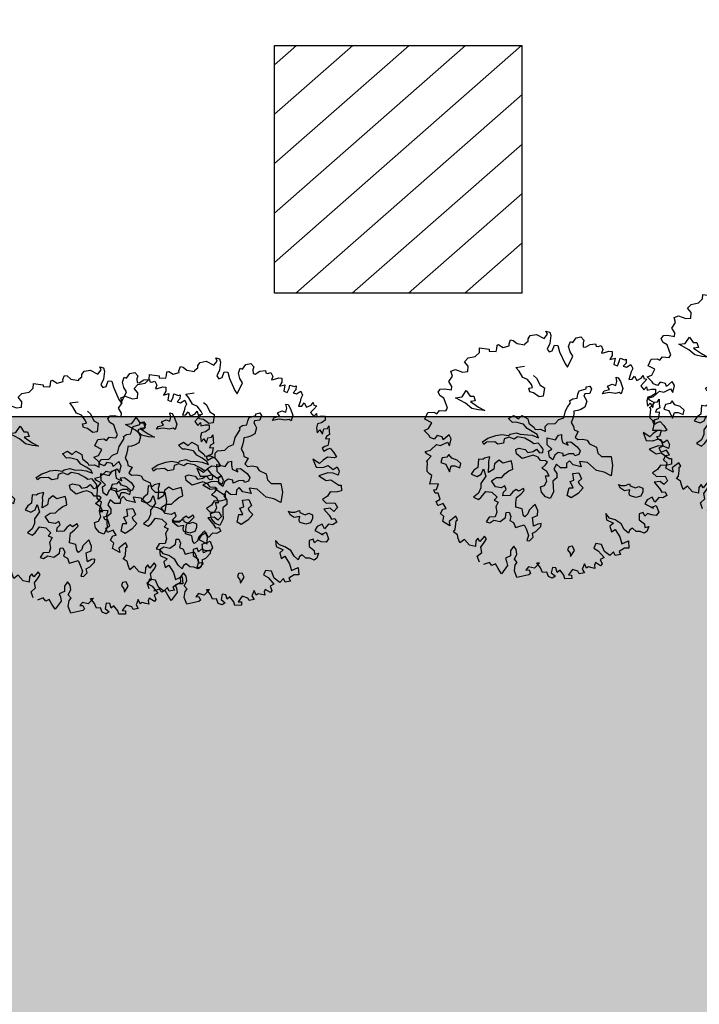
# Model space of a CAD drawing. Units: metres. Extents: x 1321 to 2593, y 364 to 646.
# Drawn here: x 2215 to 2228, y 432 to 452 of the extents above; entities that cross this region are included whole.
import ezdxf

# ---------------------------------------------------------------- set-up
doc = ezdxf.new("R2010")
doc.units = ezdxf.units.M
for name, color, linetype in [('BLUE', 5, 'Continuous'), ('boundary', 7, 'Continuous'), ('G1', 112, 'Continuous'), ('G3', 71, 'Continuous'), ('Intermedeat Sites', 18, 'Continuous'), ('roads', 7, 'Continuous'), ('text', 7, 'Continuous')]:
    doc.layers.add(name, color=color, linetype=linetype)
doc.layers.add('Int. Hatch', color=40, linetype='Continuous', lineweight=20)
doc.styles.get("Standard").update_dxf_attribs({"font": 'ARIAL.TTF', "height": 2})
doc.dimstyles.new('Copy of ISO-25', dxfattribs={"dimtxt": 2, "dimasz": 0.5, "dimexe": 1, "dimexo": 1, "dimgap": 0.7, "dimtad": 1, "dimzin": 1, "dimdsep": 46, "dimtxsty": 'Standard', "dimblk": 'ARCHTICK', "dimcen": 2.5, "dimdle": 1, "dimadec": 0, "dimazin": 0, "dimtfac": 1, "dimtmove": 0, "dimatfit": 3, "dimfxl": 0, "dimarcsym": 0})

# ---------------------------------------------------------------- blocks, each defined once
blk = doc.blocks.new('TREE-2')
at = {"layer": 'G1'}
for p, q in [((4.981, 0.143), (5.142, 0.143)), ((5.069, 0.034), (4.981, 0.143)), ((4.981, -0.163), (5.069, 0.034)), ((5.142, 0.143), (5.214, 0.018)), ((5.214, 0.018), (5.251, -0.309)), ((6.142, -0.054), (6.231, 0.158)), ((6.231, 0.158), (6.412, 0.246)), ((6.412, 0.246), (6.557, 0.143)), ((6.557, 0.143), (6.557, 0.018)), ((6.557, 0.018), (6.593, -0.127)), ((6.682, -0.127), (6.842, 0.034)), ((6.842, 0.034), (7.055, 0.106)), ((7.055, 0.106), (7.091, 0.018)), ((7.091, 0.018), (7.179, 0.018)), ((7.179, 0.018), (7.288, 0.086)), ((7.288, 0.086), (7.397, -0.054)), ((4.354, -0.324), (4.405, -0.179)), ((4.369, -0.412), (4.354, -0.324)), ((4.405, -0.179), (4.639, -0.075)), ((4.639, -0.075), (4.981, -0.163)), ((5.251, -0.309), (5.194, -0.558)), ((5.411, -0.573), (5.448, -0.324)), ((5.448, -0.324), (5.588, -0.309)), ((5.588, -0.309), (5.712, -0.537)), ((6.018, -0.252), (6.039, -0.039)), ((6.127, -0.449), (6.018, -0.252)), ((6.039, -0.039), (6.142, -0.054)), ((6.593, -0.127), (6.682, -0.127)), ((7.397, -0.054), (7.376, -0.2)), ((7.376, -0.2), (7.449, -0.179)), ((7.449, -0.179), (7.646, -0.054)), ((7.646, -0.054), (7.77, -0.039)), ((7.807, -0.2), (7.755, -0.376)), ((7.755, -0.376), (7.952, -0.272)), ((7.77, -0.039), (7.807, -0.2)), ((7.952, -0.272), (7.967, -0.537)), ((8.113, -0.558), (8.149, -0.376)), ((8.149, -0.236), (8.346, -0.252)), ((8.149, -0.376), (8.149, -0.236)), ((8.346, -0.252), (8.398, -0.215)), ((8.434, -0.376), (8.346, -0.521)), ((8.398, -0.215), (8.434, -0.376)), ((8.486, -0.521), (8.631, -0.376)), ((8.631, -0.376), (8.74, -0.521)), ((3.457, -0.895), (3.674, -0.77)), ((3.654, -0.703), (3.674, -0.521)), ((3.674, -0.77), (3.654, -0.703)), ((3.674, -0.521), (3.783, -0.521)), ((3.783, -0.521), (3.96, -0.609)), ((3.96, -0.609), (4.281, -0.594)), ((4.281, -0.537), (4.369, -0.412)), ((4.281, -0.594), (4.281, -0.537)), ((5.194, -0.558), (5.302, -0.646)), ((5.302, -0.646), (5.411, -0.573)), ((5.712, -0.537), (6.039, -0.967)), ((6.267, -0.594), (6.127, -0.449)), ((6.163, -1.076), (6.267, -0.594)), ((7.967, -0.537), (8.113, -0.558)), ((8.346, -0.521), (8.486, -0.521)), ((8.74, -0.521), (8.704, -0.666)), ((8.704, -0.666), (8.704, -0.807)), ((9.17, -0.827), (9.222, -0.703)), ((9.222, -0.703), (9.274, -0.807)), ((2.529, -1.128), (2.923, -1.092)), ((2.565, -1.31), (2.529, -1.128)), ((2.923, -1.092), (2.938, -1.164)), ((2.938, -1.164), (3.208, -1.113)), ((3.192, -0.864), (3.244, -0.827)), ((3.208, -1.004), (3.192, -0.864)), ((3.208, -1.113), (3.208, -1.004)), ((3.244, -0.827), (3.26, -0.827)), ((3.26, -0.827), (3.457, -0.895)), ((6.039, -0.967), (6.163, -1.076)), ((8.166, -1.022), (8.258, -1.022)), ((8.239, -1.18), (8.166, -1.022)), ((8.239, -1.342), (8.239, -1.18)), ((8.258, -1.022), (8.382, -1.147)), ((8.382, -1.147), (8.544, -1.397)), ((8.704, -0.807), (8.683, -0.988)), ((8.683, -0.988), (8.813, -0.952)), ((8.813, -0.952), (8.88, -0.807)), ((8.88, -0.807), (9.01, -0.952)), ((9.01, -0.952), (9.17, -0.827)), ((9.31, -0.967), (9.222, -1.128)), ((9.222, -1.128), (9.383, -1.258)), ((9.274, -0.807), (9.398, -0.807)), ((9.398, -0.807), (9.31, -0.967)), ((9.383, -1.258), (9.456, -1.113)), ((9.456, -1.113), (9.507, -1.237)), ((9.507, -1.237), (9.668, -1.164)), ((9.668, -1.164), (9.829, -1.128)), ((9.829, -1.128), (9.865, -1.289)), ((2.171, -1.631), (2.44, -1.507)), ((2.44, -1.507), (2.565, -1.31)), ((4.139, -1.558), (4.461, -1.433)), ((4.3, -1.683), (4.139, -1.558)), ((7.828, -1.665), (8.023, -1.558)), ((7.916, -1.451), (8.078, -1.323)), ((8.023, -1.558), (7.916, -1.451)), ((8.078, -1.323), (8.239, -1.342)), ((8.544, -1.397), (8.526, -1.628)), ((9.741, -1.434), (9.595, -1.507)), ((9.595, -1.507), (9.595, -1.668)), ((9.865, -1.289), (9.741, -1.434)), ((10.026, -1.595), (10.062, -1.486)), ((10.062, -1.486), (10.119, -1.683)), ((2.062, -1.813), (2.171, -1.631)), ((2.243, -1.953), (2.062, -1.813)), ((2.28, -2.171), (2.243, -1.953)), ((4.498, -1.896), (4.3, -1.683)), ((4.711, -1.933), (4.498, -1.896)), ((4.909, -2.095), (4.711, -1.933)), ((4.909, -1.72), (5.053, -1.79)), ((5.053, -1.79), (5.251, -2.04)), ((6.826, -2.04), (6.844, -1.896)), ((6.844, -1.896), (7.094, -1.753)), ((7.079, -1.68), (7.222, -1.61)), ((7.094, -1.753), (7.079, -1.68)), ((7.094, -1.966), (7.079, -2.058)), ((7.292, -1.896), (7.094, -1.966)), ((7.222, -1.61), (7.31, -1.698)), ((7.31, -1.698), (7.292, -1.896)), ((7.791, -1.79), (7.828, -1.665)), ((8.041, -1.683), (7.791, -1.79)), ((8.291, -1.665), (8.041, -1.683)), ((8.434, -1.595), (8.291, -1.665)), ((8.526, -1.628), (8.434, -1.595)), ((9.595, -1.668), (9.668, -1.865)), ((9.668, -1.865), (9.741, -1.719)), ((9.741, -1.719), (9.886, -1.865)), ((9.886, -1.647), (10.026, -1.595)), ((9.886, -1.865), (9.886, -1.647)), ((10.062, -1.917), (10.047, -2.025)), ((10.047, -2.025), (10.187, -1.974)), ((10.171, -1.813), (10.062, -1.917)), ((10.119, -1.683), (10.171, -1.813)), ((10.187, -1.974), (10.207, -2.15)), ((1.616, -2.311), (1.777, -2.202)), ((1.725, -2.492), (1.616, -2.311)), ((1.777, -2.202), (2.083, -2.238)), ((2.083, -2.238), (2.28, -2.171)), ((4.836, -2.256), (4.979, -2.201)), ((4.909, -2.399), (4.836, -2.256)), ((4.979, -2.201), (4.909, -2.095)), ((5.251, -2.04), (5.446, -2.095)), ((5.446, -2.095), (5.482, -2.436)), ((6.558, -2.378), (6.664, -2.271)), ((6.612, -2.451), (6.558, -2.378)), ((6.664, -2.271), (6.826, -2.201)), ((6.826, -2.201), (6.826, -2.04)), ((7.079, -2.058), (7.13, -2.11)), ((7.13, -2.11), (7.237, -2.235)), ((7.237, -2.235), (7.222, -2.488)), ((10.098, -2.331), (10.01, -2.42)), ((10.207, -2.259), (10.098, -2.331)), ((10.207, -2.15), (10.207, -2.259)), ((10.207, -2.42), (10.316, -2.347)), ((10.316, -2.347), (10.492, -2.472)), ((1.632, -2.741), (1.725, -2.492)), ((1.792, -2.902), (1.632, -2.741)), ((5.071, -2.399), (4.909, -2.399)), ((5.321, -2.506), (5.071, -2.399)), ((5.482, -2.436), (5.321, -2.506)), ((6.487, -2.808), (6.539, -2.646)), ((6.539, -2.646), (6.612, -2.451)), ((6.969, -2.683), (6.826, -2.738)), ((6.826, -2.738), (6.844, -2.863)), ((7.079, -2.613), (6.969, -2.683)), ((7.222, -2.488), (7.079, -2.613)), ((10.01, -2.42), (10.098, -2.529)), ((10.098, -2.529), (10.207, -2.42)), ((10.295, -2.726), (10.15, -2.886)), ((10.581, -2.689), (10.295, -2.726)), ((10.492, -2.472), (10.653, -2.632)), ((10.653, -2.632), (10.581, -2.689)), ((1.31, -3.26), (1.367, -3.115)), ((1.367, -3.115), (1.528, -3.063)), ((1.528, -3.063), (1.813, -3.047)), ((1.813, -3.047), (1.792, -2.902)), ((2.295, -3.222), (2.402, -2.936)), ((2.402, -2.936), (2.6, -3.116)), ((2.6, -3.116), (2.743, -3.079)), ((2.743, -3.079), (2.85, -3.259)), ((6.308, -3.219), (6.487, -3.094)), ((6.487, -3.094), (6.487, -2.808)), ((6.844, -3.042), (6.826, -3.219)), ((6.844, -2.863), (6.844, -3.042)), ((9.741, -2.938), (9.938, -3.224)), ((10.047, -3.047), (9.741, -2.938)), ((9.938, -3.224), (10.207, -3.172)), ((10.15, -2.886), (10.047, -3.047)), ((10.207, -3.172), (10.404, -3.047)), ((10.404, -3.047), (10.638, -3.151)), ((10.638, -3.151), (10.762, -3.011)), ((10.762, -3.011), (10.887, -3.172)), ((10.887, -3.172), (10.887, -3.333)), ((1.419, -3.384), (1.31, -3.26)), ((1.595, -3.441), (1.419, -3.384)), ((1.756, -3.69), (1.595, -3.441)), ((2.046, -3.314), (2.295, -3.222)), ((2.493, -3.439), (2.046, -3.314)), ((2.78, -3.582), (2.493, -3.439)), ((2.85, -3.259), (2.67, -3.329)), ((2.67, -3.329), (3.03, -3.472)), ((3.03, -3.472), (3.316, -3.545)), ((3.316, -3.545), (3.066, -3.582)), ((4.321, -3.634), (4.498, -3.472)), ((4.498, -3.472), (4.714, -3.561)), ((4.714, -3.561), (4.821, -3.399)), ((4.821, -3.399), (5.089, -3.472)), ((5.089, -3.472), (5.162, -3.634)), ((5.842, -3.615), (5.915, -3.49)), ((5.915, -3.49), (6.201, -3.399)), ((6.201, -3.399), (6.308, -3.219)), ((6.826, -3.219), (6.951, -3.347)), ((6.951, -3.347), (7.005, -3.472)), ((7.005, -3.472), (7.185, -3.506)), ((7.185, -3.506), (7.112, -3.759)), ((10.456, -3.333), (10.135, -3.545)), ((10.135, -3.545), (10.456, -3.654)), ((10.674, -3.296), (10.456, -3.333)), ((10.887, -3.333), (10.674, -3.296)), ((1.455, -4.121), (1.528, -3.96)), ((1.528, -3.96), (1.792, -3.924)), ((1.829, -3.799), (1.756, -3.69)), ((1.792, -3.924), (1.829, -3.799)), ((3.066, -3.582), (2.78, -3.582)), ((4.516, -3.759), (4.321, -3.634)), ((4.641, -3.722), (4.516, -3.759)), ((4.964, -3.722), (4.641, -3.722)), ((5.144, -3.865), (4.964, -3.722)), ((5.375, -3.935), (5.144, -3.865)), ((5.162, -3.634), (5.412, -3.759)), ((5.592, -4.009), (5.375, -3.935)), ((5.412, -3.759), (5.467, -3.829)), ((5.467, -3.829), (5.68, -3.759)), ((5.68, -3.759), (5.896, -3.81)), ((5.896, -3.81), (5.842, -3.615)), ((6.36, -4.045), (6.448, -3.832)), ((6.448, -3.832), (6.558, -3.777)), ((6.558, -3.777), (6.591, -3.92)), ((6.591, -3.92), (6.664, -4.082)), ((6.826, -4.03), (6.987, -3.975)), ((6.987, -3.975), (7.289, -4.118)), ((7.112, -3.759), (7.237, -3.829)), ((7.237, -3.829), (7.435, -3.759)), ((7.435, -3.759), (7.615, -3.759)), ((7.615, -3.759), (7.74, -3.884)), ((7.74, -3.884), (8.044, -3.954)), ((8.044, -3.954), (8.151, -4.17)), ((10.456, -3.654), (10.638, -3.582)), ((10.638, -3.582), (11.011, -3.727)), ((11.156, -3.924), (10.959, -4.028)), ((11.011, -3.727), (11.099, -3.706)), ((11.099, -3.706), (11.156, -3.924)), ((1.041, -4.443), (1.098, -4.157)), ((1.098, -4.157), (1.331, -4.085)), ((1.331, -4.085), (1.455, -4.121)), ((3.98, -4.42), (4.212, -4.332)), ((4.212, -4.332), (4.483, -4.313)), ((4.516, -4.365), (4.34, -4.475)), ((4.483, -4.313), (4.535, -4.24)), ((4.733, -4.402), (4.516, -4.365)), ((4.535, -4.24), (4.751, -4.133)), ((4.839, -4.277), (4.733, -4.402)), ((4.751, -4.133), (4.928, -4.152)), ((5.144, -4.258), (4.839, -4.277)), ((4.928, -4.152), (5.232, -4.097)), ((5.43, -4.35), (5.144, -4.258)), ((5.232, -4.097), (5.412, -4.079)), ((5.412, -4.079), (5.68, -4.115)), ((5.555, -4.402), (5.43, -4.35)), ((5.717, -4.332), (5.555, -4.402)), ((5.68, -4.115), (5.592, -4.009)), ((5.86, -4.438), (5.717, -4.332)), ((6.018, -4.045), (6.36, -4.045)), ((6.091, -4.316), (6.018, -4.045)), ((6.305, -4.441), (6.091, -4.316)), ((6.664, -4.082), (6.914, -4.137)), ((6.914, -4.137), (6.826, -4.03)), ((7.289, -4.118), (7.432, -4.243)), ((7.432, -4.243), (7.417, -4.405)), ((8.151, -4.17), (8.331, -4.277)), ((8.331, -4.277), (8.705, -4.188)), ((8.705, -4.188), (8.849, -4.527)), ((10.653, -4.261), (10.492, -4.443)), ((10.726, -4.064), (10.653, -4.261)), ((10.959, -4.028), (10.726, -4.064)), ((1.346, -4.515), (1.041, -4.443)), ((1.274, -4.78), (1.346, -4.515)), ((3.514, -4.795), (3.694, -4.6)), ((3.998, -4.688), (3.675, -4.78)), ((3.694, -4.6), (3.874, -4.493)), ((3.874, -4.493), (3.98, -4.42)), ((4.142, -4.743), (3.998, -4.688)), ((4.355, -4.652), (4.142, -4.743)), ((4.34, -4.475), (4.355, -4.652)), ((4.894, -4.795), (5.001, -4.706)), ((5.001, -4.706), (5.269, -4.706)), ((5.269, -4.706), (5.394, -4.795)), ((5.394, -4.795), (5.592, -4.706)), ((5.592, -4.706), (5.698, -4.582)), ((5.698, -4.582), (5.86, -4.706)), ((5.967, -4.527), (5.86, -4.438)), ((5.86, -4.706), (5.985, -4.652)), ((5.985, -4.652), (5.967, -4.527)), ((6.198, -4.548), (6.305, -4.441)), ((6.286, -4.78), (6.198, -4.548)), ((6.484, -4.655), (6.448, -4.853)), ((6.591, -4.511), (6.484, -4.655)), ((6.789, -4.511), (6.591, -4.511)), ((6.826, -4.618), (6.789, -4.511)), ((7.021, -4.475), (6.826, -4.618)), ((7.219, -4.423), (7.021, -4.475)), ((7.112, -4.743), (7.024, -4.868)), ((7.292, -4.868), (7.112, -4.743)), ((7.273, -4.493), (7.219, -4.423)), ((7.417, -4.405), (7.273, -4.493)), ((7.828, -4.636), (7.508, -4.67)), ((7.508, -4.67), (7.633, -4.868)), ((8.258, -4.868), (7.828, -4.636)), ((8.849, -4.527), (8.885, -4.941)), ((10.492, -4.443), (10.674, -4.551)), ((10.871, -4.712), (10.638, -4.8)), ((10.674, -4.551), (11.011, -4.458)), ((11.047, -4.8), (10.871, -4.712)), ((11.011, -4.458), (11.156, -4.619)), ((11.156, -4.619), (11.047, -4.8)), ((1.113, -4.889), (1.274, -4.78)), ((1.346, -5.034), (1.113, -4.889)), ((1.419, -5.107), (1.346, -5.034)), ((1.595, -5.138), (1.419, -5.107)), ((1.668, -4.977), (1.595, -5.138)), ((1.886, -4.977), (1.668, -4.977)), ((1.953, -5.086), (1.886, -4.977)), ((1.901, -5.335), (2.135, -5.138)), ((2.135, -4.837), (1.953, -5.086)), ((2.259, -4.977), (2.135, -4.837)), ((2.135, -5.138), (2.259, -5.267)), ((2.259, -5.267), (2.259, -4.977)), ((3.587, -4.886), (3.514, -4.795)), ((3.675, -4.78), (3.587, -4.886)), ((4.964, -4.956), (4.894, -4.795)), ((5.232, -5.084), (4.964, -4.956)), ((5.467, -4.941), (5.232, -5.084)), ((5.628, -4.85), (5.467, -4.941)), ((5.842, -4.886), (5.628, -4.85)), ((5.967, -4.993), (5.842, -4.886)), ((6.165, -4.956), (5.967, -4.993)), ((6.091, -5.279), (6.201, -5.118)), ((6.253, -4.993), (6.165, -4.956)), ((6.201, -5.118), (6.253, -4.993)), ((6.448, -4.853), (6.286, -4.78)), ((6.631, -4.993), (6.576, -5.209)), ((6.826, -5.1), (6.631, -4.993)), ((7.06, -5.048), (6.826, -5.1)), ((7.024, -4.868), (7.06, -5.048)), ((7.633, -4.868), (7.292, -4.868)), ((7.362, -5.209), (7.593, -5.121)), ((7.593, -5.121), (7.755, -5.337)), ((8.58, -4.868), (8.258, -4.868)), ((8.885, -4.941), (8.58, -4.868)), ((9.528, -5.194), (9.689, -5.084)), ((9.689, -5.084), (9.726, -5.158)), ((9.726, -5.158), (9.958, -5.194)), ((9.958, -5.194), (10.082, -5.103)), ((10.082, -5.103), (10.244, -5.139)), ((10.244, -5.139), (10.28, -5.283)), ((10.638, -4.8), (10.902, -4.998)), ((10.902, -4.998), (11.032, -5.122)), ((11.032, -5.122), (11.156, -5.07)), ((11.156, -5.07), (11.265, -5.195)), ((1.543, -5.604), (1.725, -5.335)), ((1.725, -5.335), (1.901, -5.335)), ((3.691, -5.496), (3.514, -5.514)), ((3.514, -5.514), (3.566, -5.856)), ((3.746, -5.426), (3.691, -5.496)), ((3.944, -5.319), (3.746, -5.426)), ((3.944, -5.514), (3.944, -5.319)), ((3.977, -5.639), (3.944, -5.514)), ((4.337, -5.371), (4.193, -5.551)), ((4.193, -5.551), (4.212, -5.767)), ((4.516, -5.444), (4.337, -5.371)), ((4.693, -5.353), (4.516, -5.444)), ((4.821, -5.283), (4.693, -5.353)), ((4.891, -5.407), (4.821, -5.283)), ((4.964, -5.587), (4.891, -5.407)), ((6.326, -5.371), (6.091, -5.279)), ((6.308, -5.548), (6.451, -5.514)), ((6.414, -5.746), (6.308, -5.548)), ((6.451, -5.514), (6.326, -5.371)), ((6.576, -5.209), (6.737, -5.353)), ((6.774, -5.529), (6.649, -5.691)), ((6.737, -5.353), (6.774, -5.529)), ((7.325, -5.551), (7.468, -5.462)), ((7.505, -5.767), (7.325, -5.551)), ((7.468, -5.462), (7.362, -5.209)), ((7.755, -5.337), (7.648, -5.481)), ((7.648, -5.481), (7.718, -5.569)), ((7.718, -5.569), (7.898, -5.676)), ((9.366, -5.337), (9.26, -5.209)), ((9.26, -5.209), (9.366, -5.228)), ((9.366, -5.228), (9.528, -5.194)), ((9.546, -5.407), (9.366, -5.337)), ((9.759, -5.319), (9.546, -5.407)), ((9.759, -5.444), (9.759, -5.319)), ((9.796, -5.532), (9.759, -5.444)), ((9.833, -5.551), (9.796, -5.532)), ((10.064, -5.569), (9.833, -5.551)), ((10.244, -5.462), (10.064, -5.569)), ((10.28, -5.283), (10.244, -5.462)), ((10.529, -5.553), (10.477, -5.729)), ((10.705, -5.407), (10.529, -5.553)), ((10.85, -5.568), (10.705, -5.407)), ((10.959, -5.355), (10.85, -5.568)), ((11.12, -5.335), (10.959, -5.355)), ((11.265, -5.195), (11.12, -5.335)), ((1.346, -5.713), (1.543, -5.604)), ((1.435, -5.786), (1.346, -5.713)), ((1.632, -5.838), (1.435, -5.786)), ((1.528, -6.035), (1.632, -5.838)), ((2.082, -5.801), (2.064, -5.999)), ((2.259, -5.731), (2.082, -5.801)), ((2.314, -5.606), (2.259, -5.731)), ((2.457, -5.731), (2.314, -5.606)), ((2.688, -5.749), (2.457, -5.731)), ((2.868, -5.856), (2.688, -5.749)), ((2.868, -6.035), (2.868, -5.856)), ((3.566, -5.856), (3.441, -5.999)), ((3.764, -6.087), (3.8, -5.856)), ((3.8, -5.856), (3.962, -6.124)), ((4.032, -5.944), (3.977, -5.639)), ((4.212, -5.767), (4.032, -5.944)), ((4.605, -6.017), (4.693, -5.856)), ((4.693, -5.856), (4.821, -5.694)), ((4.821, -5.694), (4.964, -5.587)), ((6.216, -6.032), (6.36, -5.944)), ((6.36, -5.944), (6.414, -5.746)), ((6.649, -5.691), (6.701, -5.889)), ((6.701, -5.889), (6.774, -6.121)), ((7.344, -5.801), (7.505, -5.767)), ((7.344, -6.124), (7.344, -5.801)), ((7.755, -5.944), (7.523, -6.179)), ((7.898, -5.676), (7.755, -5.944)), ((10.477, -5.729), (10.85, -5.822)), ((10.762, -5.822), (10.938, -5.693)), ((10.85, -5.822), (10.762, -5.822)), ((10.938, -5.693), (11.099, -5.926)), ((11.099, -5.926), (11.032, -6.087)), ((1.492, -6.071), (1.528, -6.035)), ((1.543, -6.108), (1.492, -6.071)), ((1.595, -6.393), (1.543, -6.108)), ((2.064, -5.999), (2.277, -6.017)), ((2.277, -6.017), (2.493, -6.285)), ((2.493, -6.285), (2.512, -6.035)), ((2.512, -6.035), (2.655, -5.999)), ((2.655, -5.999), (2.868, -6.035)), ((3.441, -5.999), (3.371, -6.179)), ((3.371, -6.179), (3.621, -6.212)), ((3.621, -6.212), (3.764, -6.087)), ((3.962, -6.124), (3.834, -6.447)), ((4.23, -6.249), (4.391, -6.069)), ((4.443, -6.447), (4.23, -6.249)), ((4.391, -6.069), (4.605, -6.017)), ((4.803, -6.322), (4.678, -6.429)), ((4.891, -6.447), (4.803, -6.322)), ((5.284, -6.355), (5.177, -6.483)), ((5.394, -6.41), (5.284, -6.355)), ((5.552, -6.249), (5.394, -6.41)), ((5.5, -6.499), (5.607, -6.322)), ((5.607, -6.322), (5.552, -6.249)), ((6.308, -6.23), (6.216, -6.032)), ((6.503, -6.374), (6.308, -6.23)), ((6.774, -6.121), (6.701, -6.407)), ((7.523, -6.179), (7.344, -6.124)), ((10.492, -6.087), (10.347, -6.18)), ((10.347, -6.18), (10.404, -6.408)), ((10.581, -6.217), (10.492, -6.087)), ((10.674, -6.087), (10.581, -6.217)), ((10.835, -6.108), (10.674, -6.087)), ((11.032, -6.087), (10.835, -6.108)), ((1.616, -6.481), (1.595, -6.393)), ((1.725, -6.554), (1.616, -6.481)), ((1.829, -6.59), (1.725, -6.554)), ((1.829, -6.772), (1.829, -6.59)), ((3.834, -6.447), (3.87, -6.627)), ((3.87, -6.627), (3.834, -6.858)), ((3.977, -6.983), (4.105, -6.715)), ((4.105, -6.715), (4.355, -6.697)), ((4.355, -6.697), (4.605, -6.84)), ((4.678, -6.429), (4.443, -6.447)), ((4.803, -6.59), (4.891, -6.447)), ((4.821, -6.733), (4.803, -6.59)), ((5.089, -6.66), (4.821, -6.733)), ((5.177, -6.483), (5.089, -6.66)), ((5.375, -6.678), (5.5, -6.499)), ((5.394, -6.895), (5.375, -6.678)), ((6.701, -6.407), (6.503, -6.374)), ((9.025, -6.481), (9.113, -6.714)), ((9.222, -6.626), (9.025, -6.481)), ((9.113, -6.714), (9.419, -6.787)), ((9.456, -6.642), (9.222, -6.626)), ((9.725, -6.735), (9.456, -6.642)), ((9.901, -6.932), (9.725, -6.735)), ((10.404, -6.408), (10.638, -6.517)), ((10.638, -6.517), (10.689, -6.663)), ((10.689, -6.663), (10.835, -6.59)), ((10.835, -6.59), (10.814, -6.803)), ((1.829, -6.948), (1.829, -6.772)), ((2.171, -6.86), (1.829, -6.948)), ((2.046, -7.145), (2.15, -7.093)), ((2.135, -7.254), (2.046, -7.145)), ((2.15, -7.093), (2.171, -6.86)), ((3.834, -6.858), (3.675, -7.056)), ((3.675, -7.056), (3.889, -7.108)), ((3.889, -7.108), (3.977, -6.983)), ((4.605, -6.84), (4.516, -6.983)), ((4.516, -6.983), (4.693, -7.02)), ((4.693, -7.02), (4.641, -7.233)), ((5.427, -7.056), (5.394, -6.895)), ((5.695, -7.072), (5.427, -7.056)), ((5.787, -7.288), (5.695, -7.072)), ((5.982, -7.056), (5.967, -7.215)), ((6.091, -6.877), (5.982, -7.056)), ((6.161, -6.77), (6.091, -6.877)), ((6.323, -6.983), (6.161, -6.77)), ((6.36, -7.181), (6.323, -6.983)), ((9.419, -6.787), (9.31, -6.932)), ((9.31, -6.932), (9.419, -7.145)), ((9.419, -7.145), (9.544, -7.02)), ((9.544, -7.02), (9.793, -7.269)), ((10.098, -7.036), (9.901, -6.932)), ((10.119, -6.896), (10.098, -7.036)), ((10.207, -6.803), (10.119, -6.896)), ((10.384, -6.896), (10.207, -6.803)), ((10.544, -6.86), (10.384, -6.896)), ((10.726, -6.896), (10.544, -6.86)), ((10.814, -6.803), (10.726, -6.896)), ((2.243, -7.233), (2.135, -7.254)), ((2.383, -7.451), (2.243, -7.233)), ((2.243, -7.575), (2.383, -7.451)), ((4.641, -7.233), (4.73, -7.431)), ((4.73, -7.431), (4.711, -7.629)), ((4.946, -7.773), (5.123, -7.556)), ((5.107, -7.358), (5.214, -7.325)), ((5.123, -7.556), (5.107, -7.358)), ((5.214, -7.325), (5.321, -7.468)), ((5.321, -7.468), (5.321, -7.645)), ((5.875, -7.358), (5.787, -7.288)), ((5.967, -7.215), (5.875, -7.358)), ((6.18, -7.306), (6.36, -7.181)), ((6.253, -7.501), (6.18, -7.306)), ((6.305, -7.645), (6.253, -7.501)), ((6.448, -7.52), (6.305, -7.645)), ((6.573, -7.468), (6.448, -7.52)), ((6.591, -7.593), (6.573, -7.468)), ((9.793, -7.269), (9.938, -7.518)), ((9.938, -7.518), (10.171, -7.342)), ((10.171, -7.342), (10.259, -7.627)), ((2.347, -7.716), (2.243, -7.575)), ((2.368, -7.716), (2.347, -7.716)), ((2.544, -7.591), (2.368, -7.716)), ((2.529, -8.006), (2.58, -7.809)), ((2.705, -7.752), (2.544, -7.591)), ((2.58, -7.809), (2.705, -7.752)), ((4.48, -7.699), (4.407, -7.916)), ((4.407, -7.916), (4.55, -7.916)), ((4.711, -7.629), (4.48, -7.699)), ((4.55, -7.916), (4.693, -7.773)), ((4.693, -7.773), (4.946, -7.773)), ((5.321, -7.645), (5.482, -7.681)), ((5.482, -7.681), (5.607, -7.861)), ((5.607, -7.861), (5.732, -7.788)), ((5.732, -7.788), (5.93, -7.681)), ((5.93, -7.681), (6.055, -7.843)), ((6.055, -7.843), (6.198, -8.059)), ((6.323, -7.931), (6.448, -7.824)), ((6.396, -8.074), (6.323, -7.931)), ((6.448, -7.824), (6.591, -7.593)), ((8.916, -7.752), (8.88, -7.949)), ((8.88, -7.949), (9.077, -8.006)), ((9.15, -7.736), (8.916, -7.752)), ((9.331, -7.985), (9.15, -7.736)), ((9.689, -7.913), (9.58, -8.094)), ((9.793, -8.042), (9.689, -7.913)), ((9.99, -7.949), (9.793, -8.042)), ((10.083, -7.664), (9.901, -7.845)), ((9.901, -7.845), (9.99, -7.949)), ((10.259, -7.627), (10.083, -7.664)), ((2.689, -8.094), (2.529, -8.006)), ((2.689, -8.307), (2.689, -8.094)), ((3.011, -8.4), (2.689, -8.307)), ((3.156, -7.97), (2.938, -8.239)), ((2.938, -8.239), (3.011, -8.4)), ((3.26, -8.094), (3.156, -7.97)), ((3.208, -8.146), (3.26, -8.094)), ((3.229, -8.271), (3.208, -8.146)), ((3.26, -8.504), (3.229, -8.271)), ((6.198, -8.059), (6.18, -8.272)), ((6.18, -8.272), (6.286, -8.254)), ((6.286, -8.254), (6.396, -8.074)), ((7.88, -8.129), (7.861, -8.254)), ((7.861, -8.254), (7.989, -8.361)), ((8.023, -8.074), (7.88, -8.129)), ((8.133, -8.218), (8.023, -8.074)), ((8.041, -8.489), (8.133, -8.218)), ((9.077, -8.006), (9.367, -8.219)), ((9.367, -8.219), (9.238, -8.328)), ((9.238, -8.328), (9.347, -8.488)), ((9.58, -8.094), (9.331, -7.985)), ((3.208, -8.613), (3.26, -8.504)), ((3.389, -8.685), (3.208, -8.613)), ((3.457, -8.826), (3.389, -8.685)), ((4.229, -8.628), (4.172, -8.758)), ((4.338, -8.737), (4.229, -8.628)), ((4.463, -8.488), (4.338, -8.737)), ((4.426, -8.955), (4.514, -8.737)), ((4.566, -8.577), (4.463, -8.488)), ((4.514, -8.737), (4.566, -8.577)), ((5.712, -8.613), (5.624, -8.81)), ((5.842, -8.722), (5.712, -8.613)), ((5.909, -8.898), (5.842, -8.722)), ((7.989, -8.361), (8.041, -8.489)), ((8.652, -8.649), (8.616, -8.883)), ((8.776, -8.81), (8.652, -8.649)), ((8.844, -8.737), (8.776, -8.81)), ((8.989, -8.737), (8.844, -8.737)), ((9.113, -8.737), (8.989, -8.737)), ((9.077, -8.504), (9.061, -8.613)), ((9.061, -8.613), (9.113, -8.737)), ((9.31, -8.577), (9.077, -8.504)), ((9.347, -8.488), (9.31, -8.577)), ((3.566, -8.986), (3.457, -8.826)), ((3.711, -8.81), (3.566, -8.986)), ((3.96, -8.986), (3.711, -8.81)), ((4.208, -8.986), (3.96, -8.986)), ((4.172, -8.758), (4.208, -8.986)), ((4.369, -9.349), (4.514, -9.152)), ((4.514, -9.152), (4.426, -8.955)), ((5.676, -9.023), (5.499, -9.168)), ((5.624, -8.81), (5.676, -9.023)), ((5.857, -9.116), (5.909, -8.898)), ((6.002, -9.22), (5.857, -9.116)), ((6.879, -9.023), (6.733, -9.292)), ((6.77, -9.059), (6.879, -9.023)), ((6.967, -9.22), (6.77, -9.059)), ((7.573, -9.08), (7.433, -9.095)), ((7.433, -9.095), (7.433, -9.313)), ((7.667, -9.24), (7.573, -9.08)), ((7.755, -9.132), (7.667, -9.24)), ((7.952, -9.292), (7.755, -9.132)), ((8.237, -8.986), (8.128, -9.24)), ((8.47, -9.007), (8.237, -8.986)), ((8.543, -9.095), (8.47, -9.007)), ((8.74, -9.007), (8.543, -9.095)), ((8.616, -8.883), (8.74, -9.007)), ((4.514, -9.562), (4.369, -9.349)), ((4.908, -9.474), (4.696, -9.614)), ((5.033, -9.578), (4.908, -9.474)), ((5.157, -9.474), (5.033, -9.578)), ((5.302, -9.635), (5.157, -9.474)), ((5.645, -9.438), (5.479, -9.811)), ((5.499, -9.168), (5.572, -9.277)), ((5.572, -9.277), (5.645, -9.438)), ((5.945, -9.329), (6.002, -9.22)), ((5.966, -9.578), (5.945, -9.329)), ((6.485, -9.292), (6.412, -9.438)), ((6.412, -9.438), (6.536, -9.401)), ((6.733, -9.292), (6.485, -9.292)), ((6.536, -9.401), (6.625, -9.526)), ((6.625, -9.526), (6.573, -9.598)), ((7.091, -9.381), (6.967, -9.22)), ((7.252, -9.329), (7.091, -9.381)), ((7.361, -9.489), (7.252, -9.329)), ((7.522, -9.51), (7.361, -9.489)), ((7.433, -9.313), (7.63, -9.401)), ((7.63, -9.401), (7.522, -9.51)), ((8.024, -9.417), (7.952, -9.292)), ((8.289, -9.349), (8.024, -9.417)), ((8.128, -9.24), (8.258, -9.22)), ((8.258, -9.22), (8.289, -9.349)), ((5.479, -9.811), (5.302, -9.635)), ((6.127, -9.811), (5.966, -9.578)), ((6.573, -9.598), (6.127, -9.811))]:
    blk.add_line(p, q, dxfattribs=at)
blk = doc.blocks.new('_ArchTick')
at = {"layer": 'roads', "color": 0, "lineweight": 50, "const_width": 0.15}
blk.add_lwpolyline([(-0.5, -0.5), (0.5, 0.5)], dxfattribs=at)
blk = doc.blocks.new('*D13')
at = {"layer": 'Defpoints', "color": 0, "lineweight": 30}
for p in [(2214.876, 468.386), (2277.804, 468.386), (2273.334, 465.111), (2280.116, 463.475), (2254.999, 433.095)]:
    blk.add_point(p, dxfattribs=at)
at = {"layer": 'text', "color": 0, "lineweight": -2}
blk.add_arc((2284.177, 468.386), 11.327, 180, 230.4167, dxfattribs=at)
at = {"layer": 'text', "color": 0, "lineweight": -2, "xscale": 0.5, "yscale": 0.5, "zscale": 0.5}
for p, rotation in [((2272.85, 468.386), 90.00000000000006), ((2276.96, 459.657), 320.416719140593)]:
    blk.add_blockref('_ArchTick', p, dxfattribs=dict(at, rotation=rotation))
at = {"layer": 'text', "color": 0, "insert": (2275.486, 464.295), "char_height": 2, "attachment_point": 5, "rotation": 295.2084}
blk.add_mtext('50°', dxfattribs=at)

msp = doc.modelspace()

# ---------------------------------------------------------------- hatches: boundary and pattern name
at = {"layer": 'G3'}
msp.add_hatch(color=256, dxfattribs=at).paths.add_polyline_path([(2253.843, 434.051), (2262.16, 444.11), (2206.506, 444.11), (2168.432, 444.11), (2168.432, 404.11), (2229.088, 404.11)])
at = {"layer": 'Int. Hatch'}
h = msp.add_hatch(dxfattribs=at)
h.set_pattern_fill('ANSI31', color=256, scale=6, angle=176.268, style=0)
h.set_pattern_definition([(221.26795, (1304.8426, -225.96845), (0.494686, -0.5637249), [])])
h.paths.add_polyline_path([(2224.814, 446.61), (2224.814, 451.61), (2219.814, 451.61), (2219.814, 446.61)])

# ---------------------------------------------------------------- linework, layer by layer
at = {"layer": 'boundary'}
msp.add_line((2262.16, 444.11), (2206.506, 444.11), dxfattribs=at)
at = {"layer": 'Intermedeat Sites'}
for p, q in [((2219.814, 451.61), (2224.814, 451.61)), ((2219.814, 446.61), (2219.814, 451.61)), ((2224.814, 446.61), (2224.814, 451.61)), ((2224.814, 446.61), (2219.814, 446.61))]:
    msp.add_line(p, q, dxfattribs=at)

# ---------------------------------------------------------------- block references
at = {"layer": 'BLUE', "xscale": 0.4999999999999368, "yscale": 0.5, "zscale": 0.5, "rotation": 346.7280989015248}
for p in [(2227.362, 447.423), (2222.855, 446.342), (2216.185, 445.802), (2213.842, 445.622)]:
    msp.add_blockref('TREE-2', p, dxfattribs=at)

# ---------------------------------------------------------------- dimensions: what is measured, and where the dimension line sits
at = {"layer": 'text'}
dim = msp.add_angular_dim_2l(base=(2273.334, 465.111), line1=((2254.999, 433.095), (2280.116, 463.475)), line2=((2277.804, 468.386), (2214.876, 468.386)), dimstyle='Copy of ISO-25', dxfattribs=at)
dim.commit()
dim.dimension.update_dxf_attribs({"geometry": '*D13', "text_midpoint": (2275.486, 464.295)})

doc.saveas('drawing.dxf')
